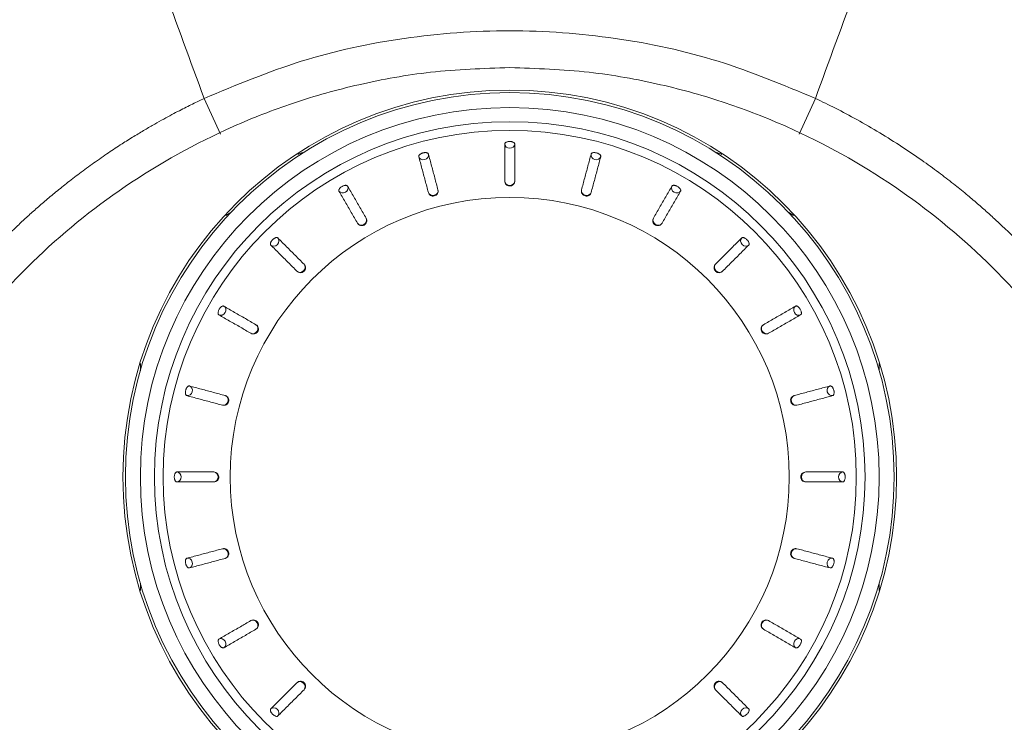
# Model space of a CAD drawing. Units: inches. Extents: x 21063 to 23100, y -9650 to -6719.
# Drawn here: x 21423 to 21522, y -7773 to -7703 of the extents above; entities that cross this region are included whole.
import ezdxf

# ---------------------------------------------------------------- set-up
doc = ezdxf.new("R2010")
doc.units = ezdxf.units.IN
doc.header["$MEASUREMENT"] = 0
doc.layers.get('0').update_dxf_attribs({"lineweight": 20})
doc.layers.get('Defpoints').update_dxf_attribs({"lineweight": 13})
doc.layers.add('DIMSION', color=7, linetype='Continuous', lineweight=9)
doc.styles.get("Standard").update_dxf_attribs({"font": 'ARIAL.TTF'})
doc.dimstyles.new('ypoc 700', dxfattribs={"dimtxt": 12, "dimasz": 15, "dimexe": 0.5, "dimexo": 0.5, "dimgap": 1.5, "dimtad": 1, "dimtoh": 1, "dimdec": 0, "dimzin": 0, "dimdsep": 46, "dimtxsty": 'Standard', "dimcen": 0.09, "dimclrt": 256, "dimadec": 0, "dimazin": 0, "dimtp": 0.01, "dimtm": 0.01, "dimtfac": 1, "dimtdec": 0, "dimtofl": 0, "dimtmove": 0, "dimatfit": 3, "dimfxl": 0, "dimtolj": 1, "dimtzin": 0, "dimarcsym": 0})

# ---------------------------------------------------------------- blocks, each defined once
blk = doc.blocks.new('*D153')
at = {"layer": 'Defpoints', "color": 0}
for p in [(21194.58558611006, -7667.354327749686), (21472.1142106929, -7667.354327749686), (21472.12056386687, -7884.078095547484)]:
    blk.add_point(p, dxfattribs=at)
at = {"layer": 'DIMSION', "color": 0, "lineweight": -2}
for p, q in [((21471.6142106929, -7667.354327749686), (21194.08558611006, -7667.354327749686)), ((21194.58558611006, -7869.078095547484), (21194.58558611006, -7682.354327749686)), ((21471.62056386687, -7884.078095547484), (21194.08558611006, -7884.078095547484))]:
    blk.add_line(p, q, dxfattribs=at)
at = {"layer": 'DIMSION', "color": 0}
for points in [[(21192.08558611006, -7682.354327749686), (21197.08558611006, -7682.354327749686), (21194.58558611006, -7667.354327749686)], [(21192.08558611006, -7869.078095547484), (21197.08558611006, -7869.078095547484), (21194.58558611006, -7884.078095547484)]]:
    blk.add_solid(points, dxfattribs=at)
at = {"layer": 'DIMSION', "insert": (21186.70959702411, -7773.775470580474), "char_height": 12.7, "attachment_point": 5, "rotation": 90}
blk.add_mtext('\\A1;217', dxfattribs=at)

msp = doc.modelspace()

# ---------------------------------------------------------------- linework, layer by layer
at = {"color": 7, "linetype": 'Continuous'}
for p, q in [((21441.76091767288, -7710.804507772944), (21443.39095042288, -7714.37023778394)), ((21502.98021709687, -7710.804492380938), (21501.35017617788, -7714.370237261935)), ((21465.18210442988, -7719.957543766939), (21465.18183466388, -7719.956499439939)), ((21471.87057740287, -7719.075909753936), (21471.87058691687, -7719.076972920937)), ((21472.87054061388, -7719.076988315936), (21472.87055033187, -7719.075909753936)), ((21479.55929308688, -7719.95649938094), (21479.55902375387, -7719.957543879944)), ((21464.21593498588, -7720.215311480941), (21464.21621934288, -7720.216335957937)), ((21480.52490795088, -7720.216335830935), (21480.52519276488, -7720.215311419941)), ((21443.93741541688, -7722.525821048937), (21444.41754376988, -7722.242888268936)), ((21457.98354987587, -7722.798008730941), (21457.98301901087, -7722.797069808938)), ((21486.75810875388, -7722.797069755941), (21486.75757826387, -7722.798008955941)), ((21500.32358396388, -7722.242888268936), (21500.80371231787, -7722.525821048937)), ((21457.11701701987, -7723.297056220943), (21457.11757436488, -7723.297961639935)), ((21487.62356531787, -7723.297968908935), (21487.62411074488, -7723.297056168938)), ((21451.76544655088, -7727.404810212936), (21451.76469076387, -7727.404040683939)), ((21492.97643701488, -7727.404040639938), (21492.97568151688, -7727.404810534943)), ((21451.05760312587, -7728.111128323942), (21451.05836162388, -7728.111873367941)), ((21493.68276579188, -7728.11187303794), (21493.68352465387, -7728.111128278941)), ((21446.95154791888, -7733.464002306935), (21446.95061871388, -7733.463454609935)), ((21497.79050907288, -7733.463454578939), (21497.78958005488, -7733.464002703939)), ((21446.45063219687, -7734.329456538942), (21446.45156770787, -7734.329961747942)), ((21498.28956692087, -7734.329974350938), (21498.29049553788, -7734.329456538942)), ((21435.37056386688, -7738.075103099944), (21435.37056386688, -7737.35305920194)), ((21509.37056386688, -7737.35305920194), (21509.37056386688, -7738.075103099944)), ((21443.86991321688, -7740.562661083939), (21443.86887392188, -7740.562372544944)), ((21500.87225387388, -7740.562372528937), (21500.87121464587, -7740.562661528937))]:
    msp.add_line(p, q, dxfattribs=at)
at = {"linetype": 'Continuous'}
for p, q in [((21443.61006188187, -7741.528272222939), (21443.61109128388, -7741.528538200935)), ((21501.13003633888, -7741.528537756938), (21501.13106591188, -7741.528272206941)), ((21442.73053597487, -7748.21702494194), (21442.72947213288, -7748.217014961936)), ((21502.01165553987, -7748.217014961936), (21502.01059175188, -7748.217024483936)), ((21442.72947213288, -7749.216987890939), (21442.73055153687, -7749.216977698941)), ((21502.01057618888, -7749.216978162938), (21502.01165553987, -7749.216987890939)), ((21443.61109139488, -7755.905465096937), (21443.61006182188, -7755.905730645944)), ((21501.13106585088, -7755.905730629936), (21501.13003644987, -7755.90546465194)), ((21443.86887386087, -7756.871630323938), (21443.86991308888, -7756.871341323938)), ((21500.87121451787, -7756.871341768936), (21500.87225381488, -7756.87163030794)), ((21435.37056386688, -7760.080943650935), (21435.37056386688, -7759.35889975294)), ((21509.37056386688, -7759.35889975294), (21509.37056386688, -7760.080943650935)), ((21446.45156081388, -7763.104028501937), (21446.45063219687, -7763.104546313942)), ((21498.29049553788, -7763.104546313942), (21498.28956002587, -7763.104041104942)), ((21446.95061866187, -7763.970548273935), (21446.95154767988, -7763.970000148936)), ((21497.78957981588, -7763.97000054594), (21497.79050901587, -7763.970548240939)), ((21451.05836194188, -7769.322129814944), (21451.05760307987, -7769.322874573943)), ((21493.68352461087, -7769.322874529942), (21493.68276611088, -7769.322129484943)), ((21451.76469071987, -7770.029962212937), (21451.76544621788, -7770.029192317941)), ((21492.97568118388, -7770.029192639939), (21492.97643697188, -7770.029962169936))]:
    msp.add_line(p, q, dxfattribs=at)
at = {"color": 7, "linetype": 'Continuous'}
for points in [[(21471.87057455787, -7715.364155908934), (21471.90956809287, -7715.530224638936), (21472.01816837188, -7715.670787543935), (21472.17997760486, -7715.76462072894), (21472.37056386687, -7715.797556118941), (21472.56115012988, -7715.76462072894), (21472.72295936288, -7715.670787543935), (21472.83155964087, -7715.530224638936), (21472.87055317687, -7715.364155908934)], [(21463.25525965187, -7716.630033315934), (21463.33590626487, -7716.780351121943), (21463.47718643587, -7716.888016641944), (21463.65776796787, -7716.936773226935), (21463.85038446786, -7716.91925901693), (21464.02595235388, -7716.838118518939), (21464.15796225587, -7716.705603310929), (21464.22648171287, -7716.541722149941), (21464.22116482587, -7716.371219804936)], [(21480.51996290888, -7716.371219804936), (21480.51464602187, -7716.541722149941), (21480.58316547887, -7716.705603310929), (21480.71517537986, -7716.838118518939), (21480.89074326686, -7716.91925901693), (21481.08335976587, -7716.936773226935), (21481.26394129887, -7716.888016641944), (21481.40522146886, -7716.780351121943), (21481.48586808187, -7716.630033315934)], [(21455.26113766488, -7720.082584573935), (21455.37794142187, -7720.206907545948), (21455.54227347488, -7720.274338452935), (21455.72932097386, -7720.27469575794), (21455.91084121387, -7720.207925511935), (21456.05942606288, -7720.084109495936), (21456.15264037687, -7719.921942957943), (21456.17640952487, -7719.745911771945), (21456.12714455187, -7719.582595264936)], [(21464.21593498487, -7720.215311478943), (21464.29666522187, -7720.36549271693), (21464.43793941788, -7720.473034459927), (21464.61844829887, -7720.521715463929), (21464.81096459987, -7720.504192873941), (21464.98644990187, -7720.423109730942), (21465.11843467586, -7720.290696304935), (21465.18701084688, -7720.126925325942), (21465.18183466387, -7719.956499440934)], [(21471.87057740286, -7719.07590975393), (21471.90968705886, -7719.241868212939), (21472.01831360088, -7719.382310010933), (21472.18007221988, -7719.47605138594), (21472.37056386687, -7719.50895274994), (21472.56105551386, -7719.47605138594), (21472.72281413287, -7719.382310010933), (21472.83144067587, -7719.241868212939), (21472.87055033187, -7719.07590975393)], [(21479.55929308688, -7719.956499380936), (21479.55411688786, -7720.126925325942), (21479.62269305887, -7720.290696304935), (21479.75467783286, -7720.423109730942), (21479.93016313487, -7720.504192873941), (21480.12267943586, -7720.521715463929), (21480.30318831687, -7720.473034459927), (21480.44446251187, -7720.36549271693), (21480.52519276487, -7720.215311419935)], [(21488.61398318288, -7719.582595264936), (21488.56471820987, -7719.745911771945), (21488.58848735787, -7719.921942957943), (21488.68170167087, -7720.084109495936), (21488.83028652086, -7720.207925511935), (21489.01180676086, -7720.27469575794), (21489.19885425986, -7720.274338452935), (21489.36318631187, -7720.206907545948), (21489.47999006986, -7720.082584573935)], [(21457.11701703587, -7723.297056247935), (21457.23386623587, -7723.421225687944), (21457.39816048086, -7723.48853858194), (21457.58511824188, -7723.488841684932), (21457.76653952887, -7723.42208927793), (21457.91505945285, -7723.298350037938), (21458.00827583788, -7723.136288315935), (21458.03212828487, -7722.960348878933), (21457.98301901087, -7722.797069808938)], [(21486.75810875388, -7722.797069755939), (21486.70899944987, -7722.960348878933), (21486.73285189586, -7723.136288315935), (21486.82606828186, -7723.298350037938), (21486.97458820587, -7723.42208927793), (21487.15600949286, -7723.488841684932), (21487.34296725386, -7723.48853858194), (21487.50726149887, -7723.421225687944), (21487.62411072986, -7723.297056194937)], [(21448.43299479888, -7725.486524019947), (21448.57799571686, -7725.576379751936), (21448.75418069386, -7725.598980741943), (21448.93494718086, -7725.550914417941), (21449.09300085686, -7725.439438416946), (21449.20447685787, -7725.281384739941), (21449.25254318286, -7725.100618252942), (21449.22994219287, -7724.92443327593), (21449.14008646087, -7724.779432357947)], [(21495.60104127388, -7724.779432357947), (21495.51118554187, -7724.92443327593), (21495.48858455188, -7725.100618252942), (21495.53665087588, -7725.281384739941), (21495.64812687688, -7725.439438416946), (21495.80618055286, -7725.550914417941), (21495.98694703988, -7725.598980741943), (21496.16313201686, -7725.576379751936), (21496.30813293586, -7725.486524019947)], [(21451.05760312387, -7728.111128322944), (21451.20260817887, -7728.200823970928), (21451.37872609185, -7728.223320753943), (21451.55939186987, -7728.175225299932), (21451.71735458286, -7728.063792141929), (21451.82878774087, -7727.905829429936), (21451.87688319488, -7727.725163650935), (21451.85438641188, -7727.549045737938), (21451.76469076487, -7727.404040684942)], [(21492.97643701488, -7727.404040639933), (21492.88674132288, -7727.549045737938), (21492.86424453886, -7727.725163650935), (21492.91233999388, -7727.905829429936), (21493.02377315186, -7728.063792141929), (21493.18173586387, -7728.175225299932), (21493.36240164286, -7728.223320753943), (21493.53851955588, -7728.200823970928), (21493.68352465386, -7728.111128278939)], [(21443.23615770587, -7732.473582110939), (21443.39947421288, -7732.522847083939), (21443.57550539888, -7732.49907793594), (21443.73767193687, -7732.405863622935), (21443.86148795186, -7732.257278772933), (21443.92825819887, -7732.07575853293), (21443.92790089387, -7731.888711033946), (21443.86046998687, -7731.724378980933), (21443.73614701487, -7731.607575223945)], [(21501.00498071887, -7731.607575223945), (21500.88065774788, -7731.724378980933), (21500.81322684087, -7731.888711033946), (21500.81286953488, -7732.07575853293), (21500.87963978187, -7732.257278772933), (21501.00345579787, -7732.405863622935), (21501.16562233587, -7732.49907793594), (21501.34165352186, -7732.522847083939), (21501.50497002887, -7732.473582110939)], [(21446.45063222187, -7734.329456553944), (21446.61391131988, -7734.378565843948), (21446.78985075586, -7734.354713397934), (21446.95191247787, -7734.261497011936), (21447.07565171886, -7734.112977087938), (21447.14240412486, -7733.931555800944), (21447.14210102187, -7733.744598039939), (21447.07478812786, -7733.580303794941), (21446.95061871487, -7733.46345460993)], [(21497.79050907287, -7733.463454578934), (21497.66633960588, -7733.580303794941), (21497.59902671187, -7733.744598039939), (21497.59872360886, -7733.931555800944), (21497.66547601586, -7734.112977087938), (21497.78921525587, -7734.261497011936), (21497.95127697787, -7734.354713397934), (21498.12721641488, -7734.378565843948), (21498.29049553787, -7734.329456538941)], [(21440.02478224587, -7740.567602384941), (21440.19528459086, -7740.572919271948), (21440.35916575188, -7740.504399814938), (21440.49168095887, -7740.372389913948), (21440.57282145786, -7740.196822026937), (21440.59033566787, -7740.004205526933), (21440.54157908288, -7739.823623994936), (21440.43391356286, -7739.682343823941), (21440.28359575687, -7739.601697211929)], [(21504.45753197687, -7739.601697211929), (21504.30721417188, -7739.682343823941), (21504.19954865186, -7739.823623994936), (21504.15079206587, -7740.004205526933), (21504.16830627686, -7740.196822026937), (21504.24944677487, -7740.372389913948), (21504.38196198288, -7740.504399814938), (21504.54584314387, -7740.572919271948), (21504.71634548887, -7740.567602384941)]]:
    msp.add_lwpolyline(points, dxfattribs=at)
at = {"linetype": 'Continuous'}
for points in [[(21443.61006188086, -7741.528272222935), (21443.78048776688, -7741.533448405946), (21443.94425874486, -7741.464872234941), (21444.07667217186, -7741.332887460932), (21444.15775531486, -7741.157402158937), (21444.17527790488, -7740.964885857935), (21444.12659689989, -7740.784376976942), (21444.01905515786, -7740.643102781938), (21443.86887392088, -7740.562372544944)], [(21500.87225387387, -7740.562372528937), (21500.72207257586, -7740.643102781938), (21500.61453083387, -7740.784376976942), (21500.56584982988, -7740.964885857935), (21500.58337241886, -7741.157402158937), (21500.66445556188, -7741.332887460932), (21500.79686898887, -7741.464872234941), (21500.96063996787, -7741.533448405946), (21501.13106591187, -7741.528272206942)], [(21439.01771834985, -7749.216990735938), (21439.18378707987, -7749.177997200943), (21439.32434998487, -7749.069396921932), (21439.41818316987, -7748.907587688944), (21439.45111855986, -7748.71700142694), (21439.41818316987, -7748.526415163946), (21439.32434998487, -7748.364605930929), (21439.18378707987, -7748.256005652936), (21439.01771834985, -7748.217012116937)], [(21442.72947213287, -7749.216987890937), (21442.89543065287, -7749.177878234932), (21443.03587245188, -7749.069251692945), (21443.12961382687, -7748.907493072929), (21443.16251519087, -7748.71700142694), (21443.12961382687, -7748.526509779931), (21443.03587245188, -7748.364751160934), (21442.89543065287, -7748.256124617928), (21442.72947213287, -7748.217014961938)], [(21502.01165553986, -7748.217014961938), (21501.84569708087, -7748.256124617928), (21501.70525528288, -7748.364751160934), (21501.61151390686, -7748.526509779931), (21501.57861254387, -7748.71700142694), (21501.61151390686, -7748.907493072929), (21501.70525528288, -7749.069251691941), (21501.84569708087, -7749.177878234932), (21502.01165553986, -7749.216987890937)], [(21505.72340938486, -7748.217012116937), (21505.55734065487, -7748.256005652936), (21505.41677774987, -7748.364605930929), (21505.32294456487, -7748.526415163946), (21505.29000917485, -7748.71700142694), (21505.32294456487, -7748.907587688944), (21505.41677774987, -7749.069396921932), (21505.55734065487, -7749.177997200943), (21505.72340938486, -7749.216990735938)], [(21443.86887386087, -7756.871630323938), (21444.01905515786, -7756.790900070937), (21444.12659689989, -7756.649625875933), (21444.17527790488, -7756.46911699494), (21444.15775531486, -7756.276600693938), (21444.07667217186, -7756.101115391943), (21443.94425874486, -7755.969130617934), (21443.78048776688, -7755.900554446944), (21443.61006182187, -7755.905730645947)], [(21501.13106585088, -7755.90573062994), (21500.96063996787, -7755.900554446944), (21500.79686898887, -7755.969130617934), (21500.66445556188, -7756.101115391943), (21500.58337241886, -7756.276600693938), (21500.56584982988, -7756.46911699494), (21500.61453083387, -7756.649625875933), (21500.72207257586, -7756.790900070937), (21500.87225381486, -7756.871630307931)], [(21440.28359575687, -7757.832305640932), (21440.43391356286, -7757.751659028934), (21440.54157908288, -7757.610378857938), (21440.59033566787, -7757.429797325942), (21440.57282145786, -7757.237180825938), (21440.49168095887, -7757.061612938942), (21440.35916575188, -7756.929603037937), (21440.19528459086, -7756.861083580941), (21440.02478224587, -7756.866400467934)], [(21504.71634548887, -7756.866400467934), (21504.54584314387, -7756.861083580941), (21504.38196198288, -7756.929603037937), (21504.24944677487, -7757.061612938942), (21504.16830627686, -7757.237180825938), (21504.15079206587, -7757.429797325942), (21504.19954865186, -7757.610378857938), (21504.30721417188, -7757.751659028934), (21504.45753197687, -7757.832305640932)], [(21446.95061866186, -7763.970548273941), (21447.07478812786, -7763.853699057949), (21447.14210102187, -7763.689404812936), (21447.14240412486, -7763.502447051931), (21447.07565171886, -7763.321025764937), (21446.95191247787, -7763.172505840939), (21446.78985075586, -7763.079289454941), (21446.61391131988, -7763.055437008941), (21446.45063219686, -7763.104546313934)], [(21498.29049550987, -7763.104546296938), (21498.12721641488, -7763.055437008941), (21497.95127697787, -7763.079289454941), (21497.78921525587, -7763.172505840939), (21497.66547601586, -7763.321025764937), (21497.59872360886, -7763.502447051931), (21497.59902671187, -7763.689404812936), (21497.66633960588, -7763.853699057949), (21497.79050901587, -7763.970548240937)], [(21443.73614701487, -7765.826427628945), (21443.86046998687, -7765.709623871942), (21443.92790089387, -7765.545291818944), (21443.92825819887, -7765.358244319945), (21443.86148795186, -7765.176724079942), (21443.73767193687, -7765.02813922994), (21443.57550539888, -7764.934924916935), (21443.39947421288, -7764.911155768936), (21443.23615770587, -7764.960420741936)], [(21501.50497002887, -7764.960420741936), (21501.34165352186, -7764.911155768936), (21501.16562233587, -7764.934924916935), (21501.00345579787, -7765.02813922994), (21500.87963978187, -7765.176724079942), (21500.81286953488, -7765.358244319945), (21500.81322684087, -7765.545291818944), (21500.88065774788, -7765.709623871942), (21501.00498071887, -7765.826427628945)], [(21451.76469071987, -7770.029962212928), (21451.85438641188, -7769.884957114937), (21451.87688319488, -7769.70883920194), (21451.82878774087, -7769.528173422939), (21451.71735458286, -7769.370210710931), (21451.55939186987, -7769.258777552943), (21451.37872609185, -7769.210682098932), (21451.20260817887, -7769.233178881932), (21451.05760307986, -7769.322874573936)], [(21493.68352461086, -7769.322874530935), (21493.53851955588, -7769.233178881932), (21493.36240164286, -7769.210682098932), (21493.18173586387, -7769.258777552943), (21493.02377315186, -7769.370210710931), (21492.91233999388, -7769.528173422939), (21492.86424453886, -7769.70883920194), (21492.88674132288, -7769.884957114937), (21492.97643697187, -7770.029962169941)], [(21449.14008646087, -7772.654570494942), (21449.22994219287, -7772.509569576945), (21449.25254318286, -7772.333384599933), (21449.20447685787, -7772.152618112934), (21449.09300085686, -7771.994564435943), (21448.93494718086, -7771.883088434934), (21448.75418069386, -7771.835022110947), (21448.57799571686, -7771.857623100939), (21448.43299479888, -7771.947478832943)], [(21496.30813293586, -7771.947478832943), (21496.16313201686, -7771.857623100939), (21495.98694703988, -7771.835022110947), (21495.80618055286, -7771.883088434934), (21495.64812687688, -7771.994564435943), (21495.53665087588, -7772.152618112934), (21495.48858455188, -7772.333384599933), (21495.51118554187, -7772.509569576945), (21495.60104127388, -7772.654570494942)]]:
    msp.add_lwpolyline(points, dxfattribs=at)
for radius in [38.75, 38.5, 37, 35.586123903, 34.713617887, 28]:
    msp.add_circle((21472.37056386687, -7748.717001426938), radius, dxfattribs=at)
at = {"color": 7, "linetype": 'Continuous'}
for start, end in [(109.2035156497256, 109.7050132655846), (70.29498673441537, 70.79648435027443)]:
    msp.add_arc((21472.37056386687, -7775.717001426936), 63, start, end, dxfattribs=at)
for points in [[(21436.40341199487, -7696.214934121937), (21437.64278587887, -7699.575957924946), (21441.76091387586, -7710.804499466936)], [(21508.33771573987, -7696.214934121937), (21507.09834185587, -7699.575957924946), (21502.98021385786, -7710.804499466936)], [(21441.76091767287, -7710.804507772937), (21451.48094107986, -7707.086661610931), (21461.79650144887, -7704.795736075936), (21472.36777417687, -7704.027325887935), (21482.93780883688, -7704.794740097936), (21493.25449320785, -7707.084938041942), (21502.98020861587, -7710.804510938939)], [(21418.94658875585, -7727.804189866936), (21419.46084371585, -7727.234921558938), (21420.02393451887, -7726.625289838939), (21420.63963418686, -7725.974509783937), (21421.31358898387, -7725.280589675942), (21422.05547063288, -7724.538540570942), (21422.86533033486, -7723.753925680943), (21423.73254618387, -7722.940848840943), (21424.66447808987, -7722.095966580939), (21425.67168851087, -7721.214641412942), (21426.76588738987, -7720.29317185593), (21427.96037835087, -7719.328966007935), (21429.26982793987, -7718.321465843928), (21430.70911605488, -7717.269347003941), (21432.19675225688, -7716.237412531937), (21433.53312842886, -7715.355645125939), (21434.73032002587, -7714.601067292944), (21435.82027435386, -7713.943215073934), (21436.81182096486, -7713.368351770932), (21437.71255988986, -7712.864687556928), (21438.53194555786, -7712.421195884937), (21439.27960805388, -7712.028400504936), (21439.96556444586, -7711.677818861939), (21440.60030070687, -7711.361711325942), (21441.19473714787, -7711.07293076393), (21441.76091371186, -7710.804499108945)], [(21502.98021709687, -7710.804492380939), (21504.98400638687, -7711.783364811945), (21507.13786947987, -7712.924902527931), (21509.42427628786, -7714.243597983939), (21511.65280923888, -7715.644469861934), (21513.63718662787, -7716.990163877945), (21515.33764134687, -7718.221342193927), (21516.81258311088, -7719.354165949935), (21518.09595026587, -7720.392998520929), (21519.22291227687, -7721.346859202942), (21520.22656221587, -7722.229928470933), (21521.13620518086, -7723.058830714934), (21521.98055682687, -7723.854003727934), (21522.77672709287, -7724.62840454694), (21523.50962484886, -7725.364093652945), (21524.16754131387, -7726.043542380943), (21524.76263791887, -7726.673972865934), (21525.30441337688, -7727.26136011993), (21525.79716934486, -7727.806303586931)], [(21472.37056386486, -7715.116686771948), (21472.25451208087, -7715.123825658931), (21472.14996115586, -7715.142617213936), (21472.05631114786, -7715.172405582944), (21471.97820041987, -7715.211626770939), (21471.91944935987, -7715.258269218935), (21471.88295848188, -7715.309974647946), (21471.87057455787, -7715.364155908934)], [(21471.87057455787, -7715.364155908934), (21471.87057540287, -7716.609327444941), (21471.87057634586, -7717.846578418936), (21471.87057740286, -7719.07590975393)], [(21472.87055317687, -7715.364155908934), (21472.85816912587, -7715.309974374937), (21472.82167797586, -7715.258268806941), (21472.76292670587, -7715.211626388937), (21472.68481600087, -7715.17240534793), (21472.59116623487, -7715.142617129943), (21472.48661557087, -7715.123825648934), (21472.37056386486, -7715.116686771948)], [(21472.87055033187, -7719.07590975393), (21472.87055138787, -7717.846578418936), (21472.87055233087, -7716.609327444941), (21472.87055317687, -7715.364155908934)], [(21463.67416251088, -7716.261589730933), (21463.56391277587, -7716.298521777939), (21463.46778794887, -7716.343732796933), (21463.38503878588, -7716.396744556932), (21463.31974080587, -7716.454845859935), (21463.27506359286, -7716.515104898939), (21463.25319846186, -7716.574493041935), (21463.25525965187, -7716.630033315934)], [(21463.25525965187, -7716.630033315934), (21463.57753457587, -7717.832776441941), (21463.89775960286, -7719.027868865935), (21464.21593498487, -7720.215311478943)], [(21464.22116482587, -7716.371219804936), (21464.19517953887, -7716.322089689933), (21464.14654940787, -7716.281590551942), (21464.07772809387, -7716.251743382938), (21463.99212779386, -7716.234075303935), (21463.89395930786, -7716.229540437944), (21463.78810752887, -7716.23844896493), (21463.67416251088, -7716.261589730933)], [(21465.18183466387, -7719.956499440934), (21464.86366132188, -7718.769056282941), (21464.54343811687, -7717.573963368941), (21464.22116482587, -7716.371219804936)], [(21480.51996290888, -7716.371219804936), (21480.19769200388, -7717.573954462936), (21479.87746880386, -7718.769047355938), (21479.55929308688, -7719.956499380936)], [(21481.06696509987, -7716.261590175945), (21480.95318535987, -7716.238472781934), (21480.84726164587, -7716.22954243093), (21480.74902386686, -7716.234072409938), (21480.66335504587, -7716.25175711494), (21480.59450820788, -7716.281632567934), (21480.54590652887, -7716.322139747939), (21480.51996290888, -7716.371219804936)], [(21480.52519276487, -7720.215311419935), (21480.84337052287, -7719.027859941943), (21481.16359554388, -7717.832767535936), (21481.48586808187, -7716.630033315934)], [(21481.48586808187, -7716.630033315934), (21481.48794025287, -7716.57455679194), (21481.46610342587, -7716.515175568933), (21481.42141789688, -7716.454879202942), (21481.35606883487, -7716.396729456934), (21481.27325752086, -7716.343687617937), (21481.17705987287, -7716.298459767935), (21481.06696509987, -7716.261590175945)], [(21455.56968733687, -7719.618635194933), (21455.44195573088, -7719.707138070942), (21455.35005105587, -7719.794947913939), (21455.28862834586, -7719.877938066933), (21455.25408029988, -7719.953689629929), (21455.24435117188, -7720.023617582938), (21455.26113766488, -7720.082584573935)], [(21456.12714455187, -7719.582595264936), (21456.08932888286, -7719.541864704941), (21456.03187383488, -7719.515331944935), (21455.95767253487, -7719.504314060938), (21455.87041615888, -7719.509402995947), (21455.77441897387, -7719.530430524934), (21455.67447970187, -7719.566431957941), (21455.56968733687, -7719.618635194933)], [(21457.98301901087, -7722.797069808938), (21457.36835425787, -7721.732437115938), (21456.74972958786, -7720.660945869942), (21456.12714455187, -7719.582595264936)], [(21465.18210871486, -7719.957542695938), (21465.19354520988, -7720.149800896939), (21465.12591827686, -7720.341517352939), (21464.98718224886, -7720.490732348935), (21464.80438967887, -7720.571366722932), (21464.61266931086, -7720.575460337936), (21464.43745735287, -7720.50952415093), (21464.29855662488, -7720.383473809943), (21464.21621515186, -7720.216337155933)], [(21472.87054503087, -7719.076988389937), (21472.83183175287, -7719.265655534942), (21472.71688928188, -7719.433336272941), (21472.54426088685, -7719.541559363937), (21472.34682710988, -7719.57213599094), (21472.16057994987, -7719.526469236942), (21472.00840373587, -7719.417431577942), (21471.90686016388, -7719.25972614493), (21471.87058255787, -7719.076972992934)], [(21479.55901901986, -7719.957542695938), (21479.54758252486, -7720.149800896939), (21479.61520945686, -7720.341517352939), (21479.75394548487, -7720.490732348935), (21479.93673805588, -7720.571366722932), (21480.12845842387, -7720.575460337936), (21480.30367038187, -7720.50952415093), (21480.44257110987, -7720.383473809943), (21480.52491258187, -7720.216337155933)], [(21488.61398318288, -7719.582595264936), (21487.99140275687, -7720.660937884943), (21487.37277809687, -7721.732429112937), (21486.75810875388, -7722.797069755939)], [(21489.17146750988, -7719.618649353946), (21489.06680139388, -7719.566497708936), (21488.96679828788, -7719.530456576937), (21488.87073543587, -7719.509406392946), (21488.78340857087, -7719.504315782939), (21488.70917529586, -7719.515354381936), (21488.65174564887, -7719.541902272937), (21488.61398318288, -7719.582595264936)], [(21489.47999006986, -7720.082584573935), (21489.49665850987, -7720.004311329936), (21489.46984303886, -7719.910145290942), (21489.40294006987, -7719.808748267944), (21489.30036842287, -7719.708118775936), (21489.17146750988, -7719.618649353946)], [(21455.26113766488, -7720.082584573935), (21455.88372416487, -7721.16093433493), (21456.50235046887, -7722.232424637932), (21457.11701703587, -7723.297056247935)], [(21487.62411072986, -7723.297056194937), (21488.23878188586, -7722.232416633942), (21488.85740817987, -7721.160926348941), (21489.47999006986, -7720.082584573935)], [(21457.98355373787, -7722.798006586938), (21458.04436062786, -7722.98075376594), (21458.02865789686, -7723.183440779936), (21457.93326886788, -7723.363478923933), (21457.77757451488, -7723.48867594793), (21457.59344636586, -7723.542250958944), (21457.40713906887, -7723.52390968394), (21457.24034703886, -7723.438104557939), (21457.11755313587, -7723.297974488934)], [(21486.75757399688, -7722.798006586938), (21486.69676710587, -7722.98075376594), (21486.71246983688, -7723.183440779936), (21486.80785886686, -7723.363478923933), (21486.96355321987, -7723.48867594793), (21487.14768136886, -7723.542250958944), (21487.33398866587, -7723.52390968394), (21487.50078069486, -7723.438104557939), (21487.62357459887, -7723.297974488934)], [(21448.61155352386, -7724.957991085936), (21448.53454047486, -7725.045100044943), (21448.47389944287, -7725.132316348947), (21448.42874244587, -7725.219600461936), (21448.40124338787, -7725.30256665494), (21448.39268130587, -7725.377091120947), (21448.40343961887, -7725.439455326941), (21448.43299479888, -7725.486524019947)], [(21449.14008646087, -7724.779432357947), (21449.09301748487, -7724.749877073937), (21449.03065298688, -7724.739118855945), (21448.95612839687, -7724.747681106939), (21448.87316232187, -7724.775180251938), (21448.78587848687, -7724.820337185931), (21448.69866241987, -7724.880978085934), (21448.61155352386, -7724.957991085936)], [(21451.76469076487, -7727.404040684942), (21450.89542298887, -7726.534771414943), (21450.02055510088, -7725.659902193936), (21449.14008646087, -7724.779432357947)], [(21495.60104127388, -7724.779432357947), (21494.72057915387, -7725.659895672932), (21493.84571128187, -7726.534764878936), (21492.97643701488, -7727.404040639933)], [(21496.12957388086, -7724.957991409934), (21496.04259643287, -7724.881081288931), (21495.95532898088, -7724.820385520932), (21495.86798757988, -7724.775189708937), (21495.78495385288, -7724.747670701941), (21495.71039301487, -7724.739120183938), (21495.64804913587, -7724.749899591934), (21495.60104127388, -7724.779432357947)], [(21496.30813293586, -7725.486524019947), (21496.33766574987, -7725.439516025948), (21496.34844511488, -7725.377171964941), (21496.33989449486, -7725.302611015944), (21496.31237541987, -7725.219577326938), (21496.26717963786, -7725.132236089939), (21496.20648395587, -7725.044968798935), (21496.12957388086, -7724.957991409934)], [(21448.43299479888, -7725.486524019947), (21449.31346463288, -7726.366992658939), (21450.18833385288, -7727.241860545928), (21451.05760312387, -7728.111128322944)], [(21493.68352465386, -7728.111128278939), (21494.55280041487, -7727.241854011943), (21495.42766962088, -7726.366986139928), (21496.30813293586, -7725.486524019947)], [(21451.76544972586, -7727.404807142932), (21451.87148312186, -7727.565589381938), (21451.90877470787, -7727.765434168938), (21451.86323328087, -7727.964026159945), (21451.74524745887, -7728.125253861948), (21451.58125955787, -7728.22465922093), (21451.39655345688, -7728.255162785939), (21451.21323672687, -7728.215450352935), (21451.05835859288, -7728.111876500934)], [(21492.97567800886, -7727.404807142932), (21492.86964461287, -7727.565589381938), (21492.83235302586, -7727.765434168938), (21492.87789445287, -7727.964026159945), (21492.99588027587, -7728.125253861948), (21493.15986817686, -7728.22465922093), (21493.34457427788, -7728.255162785939), (21493.52789100787, -7728.215450352935), (21493.68276914088, -7728.111876500934)], [(21443.73614701487, -7731.607575223945), (21443.68303240486, -7731.591209358932), (21443.62000849387, -7731.596958838945), (21443.55023934088, -7731.624517721943), (21443.47721756987, -7731.672553055938), (21443.40459533387, -7731.738762022931), (21443.33604610187, -7731.819909813934), (21443.27138278886, -7731.917533635937)], [(21446.95061871487, -7733.46345460993), (21445.88598707788, -7732.848788027932), (21444.81449677487, -7732.230161723932), (21443.73614701487, -7731.607575223945)], [(21501.00498071887, -7731.607575223945), (21499.92663894487, -7732.230157113943), (21498.85514865988, -7732.848783406942), (21497.79050907287, -7733.463454578934)], [(21501.46974200887, -7731.91753014694), (21501.40518157186, -7731.820043436939), (21501.33659690788, -7731.738829348938), (21501.26392912988, -7731.672567927937), (21501.19084715087, -7731.624495897941), (21501.12103994887, -7731.596938967941), (21501.05803047086, -7731.591215292927), (21501.00498071887, -7731.607575223945)], [(21443.27138278886, -7731.917533635937), (21443.20458146086, -7732.059209280942), (21443.16930496487, -7732.180200661944), (21443.15764604888, -7732.282331660947), (21443.16555184787, -7732.365281780938), (21443.19209380587, -7732.430842442936), (21443.23615770587, -7732.473582110939)], [(21443.23615770587, -7732.473582110939), (21444.31450830987, -7733.09616714693), (21445.38599955488, -7733.714791816939), (21446.45063222187, -7734.329456553944)], [(21498.29049553787, -7734.329456538941), (21499.35513618087, -7733.714787196939), (21500.42662740887, -7733.096162536942), (21501.50497002887, -7732.473582110939)], [(21501.50497002887, -7732.473582110939), (21501.55876022987, -7732.413689177938), (21501.58249562186, -7732.317921205937), (21501.57488837587, -7732.196354812932), (21501.53637755488, -7732.058761418932), (21501.46974200887, -7731.91753014694)], [(21446.95155019087, -7733.463998518931), (21447.09558409188, -7733.591858773932), (21447.18332863488, -7733.775242241947), (21447.19073838487, -7733.978854363933), (21447.11850163187, -7734.165125342934), (21446.98582948188, -7734.303586738944), (21446.81531199287, -7734.380856376931), (21446.62796329486, -7734.389942972939), (21446.45155562086, -7734.32998372494)], [(21497.78957754386, -7733.463998518931), (21497.64554364187, -7733.591858773932), (21497.55779909887, -7733.775242241947), (21497.55038934988, -7733.978854363933), (21497.62262610287, -7734.165125342934), (21497.75529825188, -7734.303586738944), (21497.92581574187, -7734.380856376931), (21498.11316443887, -7734.389942972939), (21498.28957211387, -7734.32998372494)], [(21440.28359575687, -7739.601697211929), (21440.22805518588, -7739.599636072937), (21440.16866683788, -7739.621501431935), (21440.10840777486, -7739.666178853939), (21440.05030661886, -7739.731476848934), (21439.99729506786, -7739.814225817947), (21439.95208418786, -7739.91035041193), (21439.91515216987, -7740.020600073931)], [(21443.86887392088, -7740.562372544944), (21442.68143130886, -7740.244197162934), (21441.48633888386, -7739.923972135937), (21440.28359575687, -7739.601697211929)], [(21504.45753197687, -7739.601697211929), (21503.25479775687, -7739.923969748943), (21502.05970535188, -7740.244194770934), (21500.87225387387, -7740.562372528937)], [(21504.82597511687, -7740.020600189939), (21504.78910549687, -7739.910505347947), (21504.74387755086, -7739.814307544937), (21504.69083558486, -7739.731496122931), (21504.63268577087, -7739.666147099942), (21504.57238945088, -7739.621461714942), (21504.51300836387, -7739.599625016945), (21504.45753197687, -7739.601697211929)], [(21439.91515216987, -7740.020600073931), (21439.89201139387, -7740.134545169934), (21439.88310287186, -7740.240397220932), (21439.88763782086, -7740.338565978938), (21439.90530603487, -7740.424166338944), (21439.93515328685, -7740.492987459937), (21439.97565236186, -7740.541617290935), (21440.02478224587, -7740.567602384941)], [(21504.71634548887, -7740.567602384941), (21504.76542565288, -7740.541658674938), (21504.80593288787, -7740.49305681694), (21504.83580830787, -7740.424209829947), (21504.85349293387, -7740.338541009933), (21504.85802285685, -7740.240303387942), (21504.84909249986, -7740.134379855943), (21504.82597511687, -7740.020600189939)]]:
    msp.add_spline(points, degree=3, dxfattribs=at)
at = {"linetype": 'Continuous'}
for points in [[(21472.37056386687, -7707.71700142694), (21464.43315769488, -7708.185845253935), (21457.26597154588, -7709.424909104946), (21450.70485206586, -7711.270039624946), (21444.65220001285, -7713.623637571935), (21433.84801607887, -7719.631953637934), (21424.58627278287, -7727.182710341938), (21416.79661838187, -7736.205555940938), (21410.56281130686, -7746.784248865941), (21408.10764200587, -7752.735329564941), (21406.17416573587, -7759.208103295943), (21404.86824906688, -7766.308436625932), (21404.37056386687, -7774.21700142694)], [(21540.37056386687, -7774.21700142694), (21539.87287866786, -7766.308436625932), (21538.56696199788, -7759.208103295943), (21536.63348572887, -7752.735329564941), (21534.17831642787, -7746.784248865941), (21527.94450935187, -7736.205555940938), (21520.15485495187, -7727.182710341938), (21510.89311165488, -7719.631953637934), (21500.08892772186, -7713.623637571935), (21494.03627566888, -7711.270039624946), (21487.47515618886, -7709.424909104946), (21480.30797003987, -7708.185845253935), (21472.37056386687, -7707.71700142694)], [(21440.02478224587, -7740.567602384941), (21441.22752580986, -7740.889875676938), (21442.42261872287, -7741.210098880929), (21443.61006188086, -7741.528272222935)], [(21443.86991443087, -7740.562656836937), (21444.04213316488, -7740.648881642937), (21444.17435101986, -7740.803306511942), (21444.23420698287, -7740.998062934934), (21444.21264211387, -7741.196683130929), (21444.12032710487, -7741.36476464794), (21443.97561871187, -7741.483534560935), (21443.79700555088, -7741.540800949941), (21443.61109022688, -7741.52854242994)], [(21500.87121330387, -7740.562656836937), (21500.69899456886, -7740.648881642937), (21500.56677671488, -7740.803306511942), (21500.50692075186, -7740.998062934934), (21500.52848561988, -7741.196683130929), (21500.62080062887, -7741.36476464794), (21500.76550902188, -7741.483534560935), (21500.94412218387, -7741.540800949941), (21501.13003750786, -7741.52854242994)], [(21501.13106591187, -7741.528272206942), (21502.31851793787, -7741.210096489933), (21503.51361083087, -7740.889873289943), (21504.71634548887, -7740.567602384941)], [(21439.01771834985, -7748.217012116937), (21438.96359582486, -7748.229368934935), (21438.91188975487, -7748.265830681939), (21438.86521340286, -7748.324599435935), (21438.82595864387, -7748.402772044941), (21438.79615730685, -7748.496489869929), (21438.77736834187, -7748.601115490939), (21438.77056386688, -7748.71700142694)], [(21442.72947213287, -7748.217014961938), (21441.50013161886, -7748.217013904945), (21440.26288066587, -7748.217012961937), (21439.01771834985, -7748.217012116937)], [(21442.73055161886, -7749.21698257294), (21442.91918579987, -7749.178282769939), (21443.08688281087, -7749.063343399936), (21443.19511821387, -7748.890708137933), (21443.22569833886, -7748.693262723948), (21443.18002622388, -7748.507005724943), (21443.07097690888, -7748.354825007937), (21442.91325627686, -7748.253284692928), (21442.73053605486, -7748.217020131942)], [(21502.01057611587, -7749.21698257294), (21501.82194193487, -7749.178282769939), (21501.65424492387, -7749.063343399936), (21501.54600951986, -7748.890708137933), (21501.51542939587, -7748.693262723948), (21501.56110150988, -7748.507005724943), (21501.67015082586, -7748.354825007937), (21501.82787145786, -7748.253284692928), (21502.01059167987, -7748.217020131942)], [(21505.72340938486, -7748.217012116937), (21504.47823784887, -7748.217012961937), (21503.24098687486, -7748.217013904945), (21502.01165553986, -7748.217014961938)], [(21505.97056386687, -7748.71700142694), (21505.96373963486, -7748.600949639938), (21505.94494807987, -7748.496398714942), (21505.91515971088, -7748.402748707933), (21505.87593852287, -7748.324637979942), (21505.82929607385, -7748.265886918936), (21505.77759064586, -7748.229396040933), (21505.72340938486, -7748.217012116937)], [(21438.77056386688, -7748.71700142694), (21438.77736835088, -7748.832887439934), (21438.79615736887, -7748.937513235931), (21438.82595879987, -7749.03123119794), (21438.86521363488, -7749.109403786937), (21438.91188997986, -7749.168172389942), (21438.96359595186, -7749.204633975944), (21439.01771834985, -7749.216990735938)], [(21439.01771834985, -7749.216990735938), (21440.26288066587, -7749.216989890938), (21441.50013161886, -7749.21698894793), (21442.72947213287, -7749.216987890937)], [(21502.01165553986, -7749.216987890937), (21503.24098687486, -7749.21698894793), (21504.47823784887, -7749.216989890938), (21505.72340938486, -7749.216990735938)], [(21505.72340938486, -7749.216990735938), (21505.77759091886, -7749.204606685937), (21505.82929648687, -7749.16811553494), (21505.87593890387, -7749.109364265943), (21505.91515994588, -7749.031253559941), (21505.94494816387, -7748.93760379493), (21505.96373964486, -7748.833053130937), (21505.97056386687, -7748.71700142694)], [(21443.61006182187, -7755.905730645947), (21442.42260979687, -7756.223906363932), (21441.22751690387, -7756.544129562946), (21440.02478224587, -7756.866400467934)], [(21443.86991443087, -7756.871346015938), (21444.04213316488, -7756.785121209938), (21444.17435101986, -7756.630696340933), (21444.23420698287, -7756.435939918931), (21444.21264211387, -7756.237319721931), (21444.12032710487, -7756.069238204949), (21443.97561871187, -7755.95046829194), (21443.79700555088, -7755.893201902949), (21443.61109022688, -7755.90546042295)], [(21500.87121330387, -7756.871346015938), (21500.69899456886, -7756.785121209938), (21500.56677671488, -7756.630696340933), (21500.50692075186, -7756.435939918931), (21500.52848561988, -7756.237319721931), (21500.62080062887, -7756.069238204949), (21500.76550902188, -7755.95046829194), (21500.94412218387, -7755.893201902949), (21501.13003750786, -7755.90546042295)], [(21504.71634548887, -7756.866400467934), (21503.51360192386, -7756.544127175937), (21502.31850900988, -7756.223903971932), (21501.13106585088, -7755.90573062994)], [(21440.02478224587, -7756.866400467934), (21439.97570208187, -7756.892344177937), (21439.93519484688, -7756.940946035935), (21439.90531942687, -7757.009793022942), (21439.88763479987, -7757.095461842942), (21439.88310487786, -7757.193699464933), (21439.89203523385, -7757.299622996947), (21439.91515261787, -7757.413402662936)], [(21439.91515261787, -7757.413402662936), (21439.95202223787, -7757.523497504942), (21439.99725018386, -7757.619695307938), (21440.05029214986, -7757.702506729929), (21440.10844196387, -7757.767855752947), (21440.16873828386, -7757.812541137933), (21440.22811937088, -7757.834377835945), (21440.28359575687, -7757.832305640932)], [(21440.28359575687, -7757.832305640932), (21441.48632997687, -7757.510033103947), (21442.68142238286, -7757.189808081941), (21443.86887386087, -7756.871630323938)], [(21500.87225381486, -7756.871630307931), (21502.05969642588, -7757.18980569093), (21503.25478885086, -7757.510030716938), (21504.45753197687, -7757.832305640932)], [(21504.45753197687, -7757.832305640932), (21504.51307254888, -7757.834366780942), (21504.57246089687, -7757.81250142094), (21504.63271995987, -7757.767823998936), (21504.69082111488, -7757.702526003941), (21504.74383266687, -7757.619777034943), (21504.78904354586, -7757.52365244093), (21504.82597556388, -7757.41340277893)], [(21504.82597556388, -7757.41340277893), (21504.84911634087, -7757.299457682941), (21504.85802486286, -7757.193605631928), (21504.85348991387, -7757.095436873937), (21504.83582169886, -7757.009836513946), (21504.80597444686, -7756.941015392938), (21504.76547537186, -7756.89238556194), (21504.71634548887, -7756.866400467934)], [(21446.45063219686, -7763.104546313934), (21445.38599155387, -7763.719215655936), (21444.31450032588, -7764.337840315933), (21443.23615770587, -7764.960420741936)], [(21446.95155019087, -7763.970004333944), (21447.09558409188, -7763.842144078943), (21447.18332863488, -7763.658760610942), (21447.19073838487, -7763.455148488927), (21447.11850163187, -7763.268877509941), (21446.98582948188, -7763.130416114935), (21446.81531199287, -7763.05314647593), (21446.62796329486, -7763.044059879936), (21446.45155562086, -7763.104019127935)], [(21497.78957754386, -7763.970004333944), (21497.64554364187, -7763.842144078943), (21497.55779909887, -7763.658760610942), (21497.55038934988, -7763.455148488927), (21497.62262610287, -7763.268877509941), (21497.75529825188, -7763.130416114935), (21497.92581574187, -7763.05314647593), (21498.11316443887, -7763.044059879936), (21498.28957211387, -7763.104019127935)], [(21501.50497002887, -7764.960420741936), (21500.42661942286, -7764.337835704941), (21499.35512817586, -7763.719211033942), (21498.29049550987, -7763.104546296938)], [(21443.73614701487, -7765.826427628945), (21444.81448878987, -7765.203845738932), (21445.88597907486, -7764.585219445933), (21446.95061866186, -7763.970548273941)], [(21497.79050901587, -7763.970548240937), (21498.85514065387, -7764.585214823939), (21499.92663095787, -7765.203841127939), (21501.00498071887, -7765.826427628945)], [(21443.23615770587, -7764.960420741936), (21443.18236750487, -7765.020313674937), (21443.15863211286, -7765.116081647928), (21443.16623935887, -7765.237648039929), (21443.20475017987, -7765.375241433943), (21443.27138572587, -7765.516472705935)], [(21501.46974494486, -7765.516469216938), (21501.53654627388, -7765.374793571948), (21501.57182276987, -7765.253802190946), (21501.58348168586, -7765.151671191943), (21501.57557588687, -7765.068721071937), (21501.54903392887, -7765.003160409939), (21501.50497002887, -7764.960420741936)], [(21443.27138572587, -7765.516472705935), (21443.33594616186, -7765.613959415936), (21443.40453082686, -7765.695173503937), (21443.47719860487, -7765.761434924938), (21443.55028058388, -7765.809506954934), (21443.62008778587, -7765.837063885938), (21443.68309726388, -7765.842787559934), (21443.73614701487, -7765.826427628945)], [(21501.00498071887, -7765.826427628945), (21501.05809532986, -7765.842793493943), (21501.12111923987, -7765.837044013944), (21501.19088839286, -7765.809485130932), (21501.26391016487, -7765.761449796937), (21501.33653240087, -7765.695240829944), (21501.40508163187, -7765.614093038941), (21501.46974494486, -7765.516469216938)], [(21451.05760307986, -7769.322874573936), (21450.18832731987, -7770.192148840932), (21449.31345811387, -7771.067016712932), (21448.43299479888, -7771.947478832943)], [(21451.76544972586, -7770.029195709943), (21451.87148312186, -7769.868413470937), (21451.90877470787, -7769.668568683937), (21451.86323328087, -7769.469976692944), (21451.74524745887, -7769.308748990941), (21451.58125955787, -7769.20934363193), (21451.39655345688, -7769.178840066936), (21451.21323672687, -7769.21855249994), (21451.05835859288, -7769.322126351941)], [(21492.97567800886, -7770.029195709943), (21492.86964461287, -7769.868413470937), (21492.83235302586, -7769.668568683937), (21492.87789445287, -7769.469976692944), (21492.99588027587, -7769.308748990941), (21493.15986817686, -7769.20934363193), (21493.34457427788, -7769.178840066936), (21493.52789100787, -7769.21855249994), (21493.68276914088, -7769.322126351941)], [(21496.30813293586, -7771.947478832943), (21495.42766310088, -7771.067010193936), (21494.55279388087, -7770.192142306933), (21493.68352461086, -7769.322874530935)], [(21449.14008646087, -7772.654570494942), (21450.02054858086, -7771.774107179943), (21450.89541645288, -7770.899237973939), (21451.76469071987, -7770.029962212928)], [(21492.97643697187, -7770.029962169941), (21493.84570474787, -7770.89923143994), (21494.72057263387, -7771.774100659943), (21495.60104127388, -7772.654570494942)], [(21448.43299479888, -7771.947478832943), (21448.40346198387, -7771.994486826941), (21448.39268261987, -7772.056830887934), (21448.40123323988, -7772.131391836931), (21448.42875231486, -7772.214425525937), (21448.47394809686, -7772.301766762936), (21448.53464377888, -7772.38903405394), (21448.61155385286, -7772.476011442941)], [(21496.12957421086, -7772.476011766939), (21496.20658725888, -7772.388902807932), (21496.26722829087, -7772.301686503943), (21496.31238528887, -7772.214402390939), (21496.33988434687, -7772.131436197935), (21496.34844642788, -7772.056911732947), (21496.33768811587, -7771.994547525934), (21496.30813293586, -7771.947478832943)], [(21448.61155385286, -7772.476011442941), (21448.69853130187, -7772.552921563929), (21448.78579875286, -7772.613617331943), (21448.87314015386, -7772.658813143938), (21448.95617388187, -7772.686332150934), (21449.03073471988, -7772.694882668937), (21449.09307859786, -7772.684103260941), (21449.14008646087, -7772.654570494942)], [(21495.60104127388, -7772.654570494942), (21495.64811024987, -7772.684125778938), (21495.71047474787, -7772.69488399693), (21495.78499933787, -7772.686321745936), (21495.86796541187, -7772.658822600937), (21495.95524924687, -7772.61366566693), (21496.04246531387, -7772.553024766941), (21496.12957421086, -7772.476011766939)]]:
    msp.add_spline(points, degree=3, dxfattribs=at)

# ---------------------------------------------------------------- dimensions: what is measured, and where the dimension line sits
at = {"layer": 'DIMSION'}
dim = msp.add_linear_dim(base=(21194.58558611006, -7667.354327749686), p1=(21472.12056386687, -7884.078095547484), p2=(21472.1142106929, -7667.354327749686), angle=90, dimstyle='ypoc 700', override={"dimtxt": 12.7}, dxfattribs=at)
dim.commit()
dim.dimension.update_dxf_attribs({"geometry": '*D153', "text_midpoint": (21194.58558611006, -7773.775470580474), "dimtype": 160})

doc.saveas('drawing.dxf')
